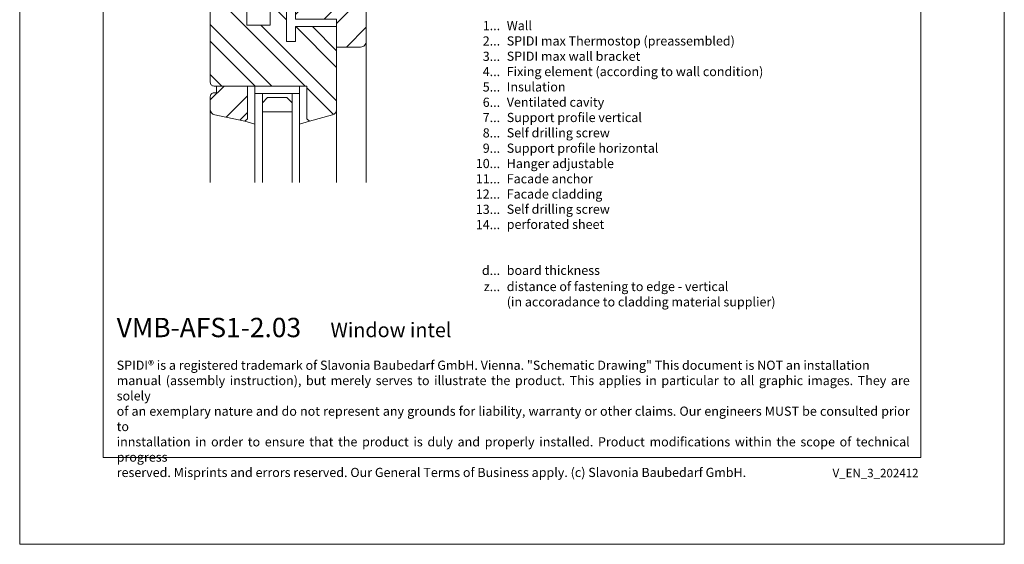
# Model space of a CAD drawing. Units: millimetres. Extents: x -1685 to 12342, y 4 to 6486.
# Drawn here: x 7117 to 7648, y 4 to 287 of the extents above; entities that cross this region are included whole.
import ezdxf

# ---------------------------------------------------------------- set-up
doc = ezdxf.new("R2010")
doc.units = ezdxf.units.MM
doc.layers.get('Defpoints').update_dxf_attribs({"lineweight": 5})
doc.layers.add('Blattrahmen_innen', color=252, linetype='Continuous', lineweight=5, true_color=0x696969)
doc.layers.add('Fenster', color=253, linetype='Continuous', lineweight=9)
doc.layers.add('Legende_EN', color=251, linetype='Continuous', lineweight=5)
doc.layers.add('Text_EN', color=7, linetype='Continuous')
doc.styles.get("Standard").update_dxf_attribs({"font": 'arial.ttf'})
doc.styles.add('Text-H1.9', font='arial.ttf', dxfattribs={"height": 1.9})
doc.styles.add('Text-H3', font='arial.ttf', dxfattribs={"height": 3})
doc.styles.add('Text-H5', font='arial.ttf', dxfattribs={"height": 5})
pattern_1 = [(45, (-1026.041, -341.978), (-13.4704, 13.4704), []), (45, (-1017.06, -341.978), (-13.4704, 13.4704), [])]

# ---------------------------------------------------------------- blocks, each defined once
blk = doc.blocks.new('A$C776E5259')
at = {"layer": 'Fenster'}
h = blk.add_hatch(dxfattribs=at)
h.set_pattern_fill('ANSI32', color=256, scale=2, style=0)
h.set_pattern_definition(pattern_1)
h.paths.add_polyline_path([(-68, -68), (-38.03, -68), (-38.03, -80), (-16, -80), (-16, -95), (-3, -95, 0.414214), (0, -92), (0, 0), (-15.26, 0), (-15.26, -6), (-24.26, -6), (-24.26, 0), (-43.26, 0), (-43.26, -6), (-52.26, -6), (-52.26, 0), (-68, 0)])
h = blk.add_hatch(dxfattribs=at)
h.set_pattern_fill('ANSI32', color=256, scale=2, angle=90, style=0)
h.set_pattern_definition([(135, (-1026.041, -341.978), (-13.4704, -13.4704), []), (135, (-1026.041, -332.998), (-13.4704, -13.4704), [])])
h.paths.add_polyline_path([(-84, -114, 0.414214), (-82, -116), (-31.96, -116), (-31.96, -133.64), (-30.6, -135), (-18.21, -131.61, 0.338048), (-16, -128.72), (-16, -84), (-38.03, -84), (-38.03, -92.01), (-43.02, -92.01), (-43.02, -80.27), (-48.56, -74.74), (-51.66, -74.74), (-51.66, -83.26), (-64.37, -83.26), (-64.36, -74.73), (-65.85, -74.72), (-65.85, -72), (-68, -72), (-68, -57), (-81, -57, 0.414214), (-84, -60)])
h = blk.add_hatch(dxfattribs=at)
h.set_pattern_fill('ANSI32', color=256, scale=2, style=0)
h.set_pattern_definition(pattern_1)
h.paths.add_polyline_path([(-63.96, -116), (-80.73, -116), (-80.73, -119.66), (-82, -119.66, 0.414214), (-84, -121.66), (-84, -128.58, 0.353796), (-81.63, -131.51), (-65.32, -135), (-63.96, -133.64)])
for p, q in [((-65.85, -71.99), (-65.85, -74.72)), ((-43.02, -80.27), (-50.17, -73.12)), ((-64.36, -74.73), (-65.85, -74.72)), ((-64.36, -74.73), (-64.37, -83.25)), ((0, -167.9), (0, -92)), ((-59.96, -116), (-59.96, -120)), ((-59.96, -120), (-59.96, -116)), ((-35.96, -120), (-35.96, -116)), ((-35.96, -120), (-59.96, -120)), ((-84, -167.9), (-84, -128.58)), ((-16, -167.9), (-16, -128.72)), ((-65.32, -135), (-59.96, -136.55)), ((-30.6, -135), (-35.96, -136.55))]:
    blk.add_line(p, q, dxfattribs=at)
for points in [[(-68, -68), (-38.03, -68), (-38.03, -80), (-16, -80), (-16, -95), (-3, -95, 0.414214), (0, -92), (0, 0), (-15.26, 0), (-15.26, -6), (-24.26, -6), (-24.26, 0), (-43.26, 0), (-43.26, -6), (-52.26, -6), (-52.26, 0), (-68, 0)], [(-38.03, -92.01), (-43.02, -92.01), (-43.02, -72), (-68, -72), (-68, -57), (-81, -57, 0.414214), (-84, -60), (-84, -114, 0.414214), (-82, -116), (-31.96, -116), (-31.96, -133.64), (-30.6, -135), (-18.21, -131.61, 0.338048), (-16, -128.72), (-16, -84), (-38.03, -84)], [(-80.73, -116), (-80.73, -119.66), (-82, -119.66, 0.414214), (-84, -121.66), (-84, -128.58, 0.353796), (-81.63, -131.51), (-65.32, -135), (-63.96, -133.64), (-63.96, -116)]]:
    blk.add_lwpolyline(points, format="xyb", close=True, dxfattribs=at)
for points in [[(-64.37, -83.26), (-51.66, -83.26), (-51.66, -74.74), (-50.17, -74.74), (-50.17, -72)], [(-55.96, -120), (-55.96, -167.9)], [(-39.96, -120), (-39.96, -167.9)]]:
    blk.add_lwpolyline(points, dxfattribs=at)
at = {"layer": 'Fenster', "flags": 128}
for points in [[(-59.96, -167.9), (-59.96, -120)], [(-35.96, -167.9), (-35.96, -120)]]:
    blk.add_lwpolyline(points, dxfattribs=at)
at = {"layer": 'Fenster'}
blk.add_lwpolyline([(-39.96, -125), (-39.96, -130), (-55.96, -130), (-55.96, -125), (-53.13, -122.17), (-42.79, -122.17)], close=True, dxfattribs=at)

msp = doc.modelspace()

# ---------------------------------------------------------------- linework, layer by layer
at = {"layer": 'Blattrahmen_innen'}
msp.add_lwpolyline([(7162.26, 51.174), (7603.013, 51.174), (7603.013, 648.079), (7162.26, 648.079)], close=True, dxfattribs=at)
at = {"layer": 'Defpoints'}
msp.add_lwpolyline([(7117.288, 755.013), (7647.986, 755.013), (7647.986, 4.455), (7117.288, 4.455)], close=True, dxfattribs=at)

# ---------------------------------------------------------------- block references
at = {"layer": 'Fenster'}
msp.add_blockref('A$C776E5259', (7304.036, 367.363), dxfattribs=at)

# ---------------------------------------------------------------- texts
at = {"layer": 'Legende_EN', "char_height": 4.95, "style": 'Text-H3'}
for s, width, gutter_width, insert, attachment_point in [('Wall', 217.78547, 1.65, (7379.802, 286.384), 1), ('1...', 4.29894, 1, (7376.243, 283.899), 6), ('2...', 4.29894, 1, (7376.243, 275.649), 6), ('SPIDI max Thermostop (preassembled)', 217.78547, 1.65, (7379.802, 278.134), 1), ('3...', 4.29894, 1, (7376.243, 267.355), 6), ('SPIDI max wall bracket', 217.78547, 1.65, (7379.802, 269.884), 1), ('4...', 4.29894, 1, (7376.243, 259.159), 6), ('Fixing element (according to wall condition)', 217.78547, 1.65, (7379.802, 261.634), 1), ('5...', 4.29894, 1, (7376.243, 250.867), 6), ('Insulation', 217.78547, 1.65, (7379.802, 253.384), 1), ('6...', 4.29894, 1, (7376.243, 242.607), 6), ('Ventilated cavity', 217.78547, 1.65, (7379.802, 245.134), 1), ('7...', 4.29894, 1, (7376.243, 234.409), 6), ('Support profile vertical', 217.78547, 1.65, (7379.802, 236.884), 1), ('8...', 4.29894, 1, (7376.243, 226.107), 6), ('Self drilling screw', 217.78547, 1.65, (7379.802, 228.634), 1), ('9...', 4.29894, 1, (7376.243, 217.857), 6), ('Support profile horizontal', 217.78547, 1.65, (7379.802, 220.342), 1), ('Hanger adjustable', 217.78547, 1.65, (7379.802, 212.082), 1), ('10...', 4.29894, 1, (7376.243, 209.607), 6), ('11...', 4.29894, 1, (7376.243, 201.357), 6), ('Facade anchor', 217.78547, 1.65, (7379.802, 203.864), 1), ('12...', 0.49778, 0.116, (7376.243, 193.139), 6), ('Facade cladding', 217.78547, 1.65, (7379.802, 195.646), 1), ('13...', 0.49778, 0.116, (7376.243, 184.921), 6), ('Self drilling screw', 217.78547, 1.65, (7379.802, 187.48), 1), ('14...', 0.49778, 0.116, (7376.243, 176.703), 6), ('perforated sheet', 217.78547, 1.65, (7379.802, 179.314), 1), ('d...', 5.6746, 1.32, (7376.243, 152.025), 6), ('board thickness', 174.22838, 1.32, (7379.802, 154.541), 1), ('z...', 5.6746, 1.32, (7376.243, 143.308), 6), ('distance of fastening to edge - vertical', 174.22838, 1.32, (7379.802, 145.823), 1), ('(in accoradance to cladding material supplier)', 174.22838, 1.32, (7379.802, 137.553), 1)]:
    msp.add_mtext_dynamic_manual_height_columns(s, width=width, gutter_width=gutter_width, heights=[0], dxfattribs=dict(at, insert=insert, attachment_point=attachment_point))
at = {"layer": 'Text_EN'}
for s, width, insert, char_height, attachment_point, style in [('{\\fArial|b1|i0|c0|p34;VMB-AFS1-2.03}', 78.12664, (7169.565, 116.038), 10.42117, 7, 'Text-H5'), ('Window intel', 200.13481, (7284.81, 116.038), 7.81587, 7, 'Text-H5'), ('\\pxqd;SPIDI® is a registered trademark of Slavonia Baubedarf GmbH. Vienna. "Schematic Drawing" This document is NOT an installation\\Pmanual (assembly instruction), but merely serves to illustrate the product. This applies in particular to all graphic images. They are solely\\Pof an exemplary nature and do not represent any grounds for liability, warranty or other claims. Our engineers MUST be consulted prior to\\Pinnstallation in order to ensure that the product is duly and properly installed. Product modifications within the scope of technical progress\\P\\pqj;reserved. Misprints and errors reserved. Our General Terms of Business apply. (c) Slavonia Baubedarf GmbH.', 427.4448, (7169.565, 103.41), 4.950054, 1, 'Text-H1.9')]:
    msp.add_mtext_dynamic_manual_height_columns(s, width=width, gutter_width=1, heights=[0], dxfattribs=dict(at, insert=insert, char_height=char_height, attachment_point=attachment_point, style=style))
at = {"layer": 'Text_EN', "insert": (7601.743, 45.123), "char_height": 4.55926, "width": 40.07205, "attachment_point": 3, "line_spacing_factor": 0.963855}
msp.add_mtext('V_EN_3_202412', dxfattribs=at)

doc.saveas('drawing.dxf')
